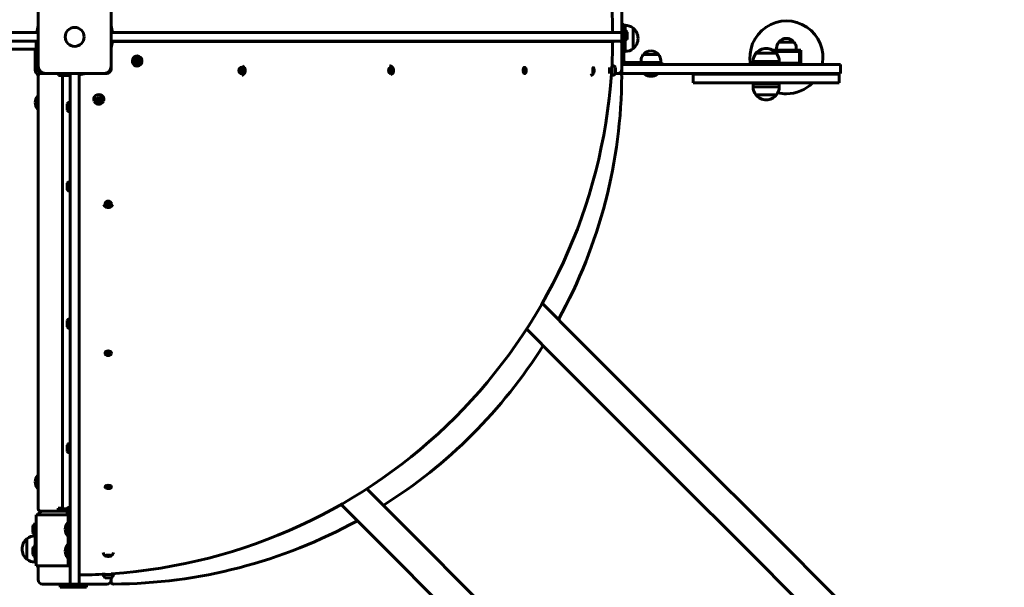
# Model space of a CAD drawing. Units: millimetres. Extents: x -3497 to 5386, y -9292 to -2727.
# Drawn here: x 1778 to 3128, y -6031 to -5253 of the extents above; entities that cross this region are included whole.
import ezdxf

# ---------------------------------------------------------------- set-up
doc = ezdxf.new("R2010")
doc.units = ezdxf.units.MM
doc.linetypes.add('K5LT_BASIC', pattern=[0])
doc.layers.add('Системный слой', color=7, linetype='Continuous')

msp = doc.modelspace()

# ---------------------------------------------------------------- linework, layer by layer
at = {"layer": 'Системный слой', "linetype": 'K5LT_BASIC', "lineweight": 60}
for p, q in [((1803.4, -5236.9), (1803.4, -5316.9)), ((1903.4, -5316.9), (1903.4, -5236.9)), ((2603.4, -5268.4), (2603.4, -5232.9)), ((2603.4, -5259.9), (2606.4, -5259.9)), ((2606.4, -5274.9), (2606.4, -5259.9)), ((2607.9, -5260.9), (2606.4, -5260.9)), ((2607.9, -5263.6), (2607.9, -5260.9)), ((2607.9, -5266), (2607.9, -5263.6)), ((1103.4, -5270.9), (1799.6, -5270.9)), ((1799.6, -5270.9), (1803.4, -5270.9)), ((1803.4, -5270.9), (1801.6, -5270.7)), ((1903.4, -5270.9), (1905.3, -5270.7)), ((1903.4, -5270.9), (1907.2, -5270.9)), ((2603.4, -5270.9), (1907.2, -5270.9)), ((2583, -5270.9), (2591, -5270.9)), ((2603.4, -5274.9), (2603.4, -5268.4)), ((2603.4, -5270.9), (2603.4, -5270.9)), ((2603.4, -5270.9), (2603.4, -5282.9)), ((2603.4, -5270.9), (2603.4, -5270.9)), ((2603.4, -5274.9), (2603.4, -5285.4)), ((2607.9, -5266), (2606.4, -5266)), ((2606.4, -5274.9), (2606.4, -5309.9)), ((2607.9, -5274.9), (2607.9, -5266)), ((2607.9, -5283.8), (2607.9, -5274.9)), ((2610.8, -5274.9), (2610.8, -5270.6)), ((2610.8, -5279.3), (2610.8, -5274.9)), ((2619, -5286.3), (2619, -5264.9)), ((2619, -5267), (2619, -5264.9)), ((2619, -5292.9), (2619, -5267)), ((1103.4, -5282.9), (1799.6, -5282.9)), ((1803.4, -5282.9), (1799.6, -5282.9)), ((1800.4, -5282.9), (1800.4, -5294.3)), ((1903.4, -5282.9), (1905.3, -5283.2)), ((1907.2, -5282.9), (1903.4, -5282.9)), ((2603.4, -5282.9), (1907.2, -5282.9)), ((2583, -5282.9), (2591, -5283)), ((2603.4, -5278.9), (2603.4, -5278.9)), ((2603.4, -5282.9), (2603.4, -5282.9)), ((2603.4, -5320.9), (2603.4, -5285.4)), ((2607.9, -5283.8), (2606.4, -5283.8)), ((2607.9, -5296.9), (2607.9, -5283.8)), ((2619, -5292.9), (2619, -5286.3)), ((2625.7, -5278.9), (2625.7, -5278.9)), ((2839.6, -5283.9), (2818.6, -5283.9)), ((1800.4, -5293.8), (1509.8, -5293.8)), ((1799.4, -5293.8), (1799.4, -5321.9)), ((1800.4, -5294.3), (1800.4, -5298.8)), ((1800.4, -5298.8), (1800.4, -5298.9)), ((1800.4, -5298.9), (1803.4, -5298.9)), ((2607.9, -5296.9), (2606.4, -5296.9)), ((2653.9, -5300.9), (2632.9, -5300.9)), ((2807, -5299.4), (2787.4, -5299.4)), ((2815.4, -5299.4), (2787.4, -5299.4)), ((2801.4, -5292.7), (2801.4, -5292.7)), ((2815.4, -5299.4), (2807, -5299.4)), ((2849.1, -5294.9), (2810.1, -5294.9)), ((2847.1, -5296.9), (2813, -5296.9)), ((2815.6, -5292.4), (2815.6, -5294.9)), ((2842.6, -5292.4), (2842.6, -5294.9)), ((2849.1, -5294.9), (2847.1, -5296.9)), ((2847.1, -5312.9), (2847.1, -5296.9)), ((2849.1, -5314.9), (2849.1, -5294.9)), ((1803.4, -5316.9), (1803.4, -5320.9)), ((1903.4, -5320.9), (1903.4, -5316.9)), ((1938.1, -5310.8), (1938.7, -5308)), ((1940.1, -5312.8), (1938.1, -5310.8)), ((1938.7, -5308), (1941.3, -5307.1)), ((1942.7, -5311.9), (1940.1, -5312.8)), ((1941.3, -5307.1), (1943.2, -5309.1)), ((1942.7, -5311.9), (1941.7, -5311.9)), ((1943.2, -5309.1), (1942.2, -5309.1)), ((1943.2, -5309.1), (1942.7, -5311.9)), ((2590.4, -5329.9), (2590.4, -5315.9)), ((2646.1, -5314.9), (2603.4, -5314.9)), ((2608.4, -5311.9), (2643.4, -5311.9)), ((2629.9, -5309.4), (2629.9, -5311.9)), ((2643.4, -5311.9), (2658.4, -5311.9)), ((2893, -5314.9), (2646.1, -5314.9)), ((2656.9, -5309.4), (2656.9, -5311.9)), ((2658.4, -5314.9), (2658.4, -5311.9)), ((2808.7, -5310.5), (2783.4, -5310.5)), ((2783.4, -5310.5), (2783.4, -5314.9)), ((2819.4, -5310.5), (2808.7, -5310.5)), ((2819.4, -5310.5), (2819.4, -5314.9)), ((2819.4, -5312.9), (2847.1, -5312.9)), ((2849.1, -5314.9), (2847.1, -5312.9)), ((2903.4, -5314.9), (2893, -5314.9)), ((2903.4, -5314.9), (2903.4, -5326.9)), ((1803.4, -5320.9), (1803.4, -5321.9)), ((1803.4, -5329.9), (1803.4, -5923.9)), ((1809.4, -5326.9), (1806.4, -5326.9)), ((1809.4, -5326.9), (1813.4, -5326.9)), ((1813.4, -5326.9), (1893.4, -5326.9)), ((1831.4, -5326.9), (1831.4, -5329.9)), ((1831.5, -5329.9), (1831.4, -5329.9)), ((1836, -5329.9), (1831.5, -5329.9)), ((1847.4, -5329.9), (1836, -5329.9)), ((1836.6, -5923.9), (1836.6, -5329.9)), ((1847.4, -5330.7), (1847.4, -5326.9)), ((1847.4, -6026.9), (1847.4, -5330.7)), ((1859.4, -5326.9), (1859.6, -5328.8)), ((1859.4, -5326.9), (1859.4, -5330.7)), ((1859.4, -6026.9), (1859.4, -5330.7)), ((1893.4, -5326.9), (1897.4, -5326.9)), ((2079.8, -5323.8), (2080.4, -5321)), ((2081.8, -5325.8), (2079.8, -5323.8)), ((2080.4, -5321), (2083, -5320.1)), ((2084.3, -5324.9), (2081.8, -5325.8)), ((2083, -5320.1), (2084.9, -5322.1)), ((2084.3, -5324.9), (2083.3, -5324.9)), ((2084.9, -5322.1), (2083.9, -5322.1)), ((2084.9, -5322.1), (2084.3, -5324.9)), ((2285.1, -5324.1), (2285.3, -5321.2)), ((2286.8, -5325.8), (2285.1, -5324.1)), ((2285.3, -5321.2), (2287.3, -5320.1)), ((2288.8, -5324.6), (2286.8, -5325.8)), ((2288.8, -5324.6), (2287.1, -5324.6)), ((2287.3, -5320.1), (2289, -5321.8)), ((2289, -5321.8), (2287.3, -5321.8)), ((2289, -5321.8), (2288.8, -5324.6)), ((2468.8, -5323.2), (2469.4, -5320.6)), ((2469.7, -5325.6), (2468.8, -5323.2)), ((2469.4, -5320.6), (2470.9, -5320.3)), ((2471.7, -5322.7), (2469.5, -5322.7)), ((2471.1, -5325.3), (2469.6, -5325.3)), ((2471.1, -5325.3), (2469.7, -5325.6)), ((2470.9, -5320.3), (2471.7, -5322.7)), ((2471.7, -5322.7), (2471.1, -5325.3)), ((2564, -5324), (2564.1, -5321.1)), ((2564.5, -5325.8), (2564, -5324)), ((2564.1, -5321.1), (2564.6, -5320.1)), ((2565.1, -5321.9), (2564.1, -5321.9)), ((2565, -5324.7), (2564.2, -5324.7)), ((2565, -5324.7), (2564.5, -5325.8)), ((2564.6, -5320.1), (2565.1, -5321.9)), ((2565.1, -5321.9), (2565, -5324.7)), ((2586.7, -5326.9), (2586.7, -5318.9)), ((2590, -5326.9), (2589.3, -5326.9)), ((2590, -5318.9), (2589.8, -5318.9)), ((2594.8, -5327.3), (2594.8, -5318.6)), ((2594.8, -5326.9), (2597.4, -5326.9)), ((2600.4, -5326.9), (2597.4, -5326.9)), ((2603.4, -5320.9), (2603.4, -5326.9)), ((2646.1, -5326.9), (2603.4, -5326.9)), ((2634.4, -5327.9), (2634.4, -5326.9)), ((2634.4, -5327.9), (2652.4, -5327.9)), ((2893, -5326.9), (2646.1, -5326.9)), ((2652.4, -5327.9), (2652.4, -5326.9)), ((2701.4, -5327.9), (2701.4, -5339.9)), ((2901.4, -5327.9), (2701.4, -5327.9)), ((2903.4, -5326.9), (2893, -5326.9)), ((2901.4, -5327.9), (2901.4, -5339.9)), ((2901.4, -5339.9), (2701.4, -5339.9)), ((2783.4, -5340.9), (2819.4, -5340.9)), ((2783.4, -5345.4), (2783.4, -5340.9)), ((2790.4, -5339.9), (2790.4, -5340.9)), ((2812.4, -5339.9), (2812.4, -5340.9)), ((2819.4, -5345.4), (2819.4, -5340.9)), ((1802.4, -5357.9), (1802.4, -5375.9)), ((1802.4, -5357.9), (1803.4, -5357.9)), ((2783.4, -5345.4), (2819.4, -5345.4)), ((2787.4, -5356.5), (2814.9, -5356.5)), ((2787.4, -5356.5), (2815.4, -5356.5)), ((2814.9, -5356.5), (2815.4, -5356.5)), ((1843, -5368.6), (1843, -5372.9)), ((1883.6, -5364.8), (1884.5, -5362.2)), ((1885.6, -5366.7), (1883.6, -5364.8)), ((1884.5, -5362.2), (1887.3, -5361.6)), ((1885.6, -5366.7), (1885.6, -5365.7)), ((1888.4, -5366.2), (1885.6, -5366.7)), ((1887.3, -5361.6), (1889.2, -5363.6)), ((1889.2, -5363.6), (1888.4, -5366.2)), ((1888.4, -5366.2), (1888.4, -5365.2)), ((2801.4, -5363.2), (2801.4, -5363.2)), ((1802.4, -5375.9), (1803.4, -5375.9)), ((1843, -5372.9), (1843, -5377.3)), ((1843, -5477.5), (1843, -5481.9)), ((1843, -5481.9), (1843, -5486.3)), ((1896.6, -5506.5), (1897.5, -5503.9)), ((1898.6, -5508.4), (1896.6, -5506.5)), ((1897.5, -5503.9), (1900.3, -5503.3)), ((1900.3, -5503.3), (1902.2, -5505.3)), ((1902.2, -5505.3), (1901.4, -5507.8)), ((1901.4, -5507.8), (1901.4, -5506.8)), ((1898.6, -5508.4), (1898.6, -5507.4)), ((1901.4, -5507.8), (1898.6, -5508.4)), ((2494.3, -5642), (2542.9, -5690.6)), ((1843, -5665.8), (1843, -5670.1)), ((1843, -5670.1), (1843, -5674.5)), ((2472.9, -5677.2), (2514.6, -5718.9)), ((2542.9, -5690.6), (2722.5, -5870.2)), ((1896.6, -5711), (1897.5, -5709)), ((1897.5, -5709), (1900.3, -5708.5)), ((1900.3, -5708.5), (1902.2, -5710.1)), ((1898.6, -5712.6), (1896.6, -5711)), ((1898.6, -5712.6), (1898.6, -5710.9)), ((1901.4, -5712.1), (1898.6, -5712.6)), ((1902.2, -5710.1), (1901.4, -5712.1)), ((1901.4, -5712.1), (1901.4, -5710.4)), ((2514.6, -5718.9), (2694.2, -5898.5)), ((1843, -5836.4), (1843, -5840.7)), ((1843, -5840.7), (1843, -5845.1)), ((2722.5, -5870.2), (2787.5, -5935.2)), ((1802.4, -5877.9), (1802.4, -5895.9)), ((1802.4, -5877.9), (1803.4, -5877.9)), ((1802.4, -5895.9), (1803.4, -5895.9)), ((1896.6, -5894.1), (1897.5, -5892.7)), ((1898.6, -5895.2), (1896.6, -5894.1)), ((1897.5, -5892.7), (1900.3, -5892.4)), ((1901.4, -5894.8), (1898.6, -5895.2)), ((1900.3, -5892.4), (1902.2, -5893.4)), ((1901.4, -5894.8), (1901.4, -5893)), ((1902.2, -5893.4), (1901.4, -5894.8)), ((2253.7, -5896.4), (2295.4, -5938.1)), ((2694.2, -5898.5), (2759.2, -5963.5)), ((1830.9, -5926.9), (1830.9, -5922.9)), ((1830.9, -5922.9), (1836.6, -5922.9)), ((1831.4, -5923.9), (1831.4, -5926.9)), ((1831.5, -5923.9), (1831.4, -5923.9)), ((1836, -5923.9), (1831.5, -5923.9)), ((1843, -5923.9), (1836, -5923.9)), ((1843, -5923.5), (1843, -5927.9)), ((2218.5, -5917.8), (2267.1, -5966.4)), ((1800.4, -6001.9), (1800.4, -5931.9)), ((1806.4, -5931.9), (1800.4, -5931.9)), ((1806.4, -5926.9), (1809.4, -5926.9)), ((1841.4, -5931.9), (1806.4, -5931.9)), ((1843, -5926.9), (1809.4, -5926.9)), ((1841.4, -5931.9), (1843, -5931.9)), ((1843, -5927.9), (1843, -5932.3)), ((1844.4, -5946.9), (1844.4, -5933.7)), ((2295.4, -5938.1), (2475, -6117.7)), ((2787.5, -5935.2), (3127.8, -6275.6)), ((1796, -5947.6), (1796, -5951.9)), ((1796, -5951.9), (1796, -5956.3)), ((1798.9, -5943), (1798.9, -5951.9)), ((1798.9, -5943), (1800.4, -5943)), ((1798.9, -5951.9), (1798.9, -5960.8)), ((1843.4, -5942.9), (1843.4, -5960.9)), ((1843.4, -5942.9), (1844.4, -5942.9)), ((1844.4, -5986.9), (1844.4, -5946.9)), ((1787.9, -5964.9), (1787.9, -5992.9)), ((1787.9, -5964.9), (1787.9, -5986.2)), ((1798.9, -5960.8), (1800.4, -5960.8)), ((1799, -5960.9), (1799, -5973)), ((1799, -5960.9), (1800.4, -5960.9)), ((1843.4, -5960.9), (1844.4, -5960.9)), ((2759.2, -5963.5), (3099.6, -6303.9)), ((1781.2, -5978.9), (1781.2, -5978.9)), ((1796, -5977.6), (1796, -5981.9)), ((1798.9, -5973), (1798.9, -5981.9)), ((1798.9, -5973), (1800.4, -5973)), ((1843.4, -5972.9), (1843.4, -5990.9)), ((1843.4, -5972.9), (1844.4, -5972.9)), ((2267.1, -5966.4), (2446.7, -6146)), ((1787.9, -5986.2), (1787.9, -5992.9)), ((1796, -5981.9), (1796, -5986.3)), ((1798.9, -5981.9), (1798.9, -5990.8)), ((1798.9, -5990.8), (1800.4, -5990.8)), ((1799, -5990.8), (1799, -5996.9)), ((1843.4, -5990.9), (1844.4, -5990.9)), ((1844.4, -6001.9), (1844.4, -5986.9)), ((1896.6, -5988.2), (1897.5, -5987.6)), ((1898.6, -5988.6), (1896.6, -5988.2)), ((1897.5, -5987.6), (1900.3, -5987.5)), ((1898.6, -5988.6), (1898.6, -5987.6)), ((1901.4, -5988.5), (1898.6, -5988.6)), ((1900.3, -5987.5), (1902.2, -5987.9)), ((1901.4, -5988.5), (1901.4, -5987.7)), ((1902.2, -5987.9), (1901.4, -5988.5)), ((1799, -5996.9), (1800.4, -5996.9)), ((1800.4, -6001.9), (1806.4, -6001.9)), ((1803.4, -6001.9), (1803.4, -6020.9)), ((1806.4, -6001.9), (1841.4, -6001.9)), ((1844.4, -6001.9), (1841.4, -6001.9)), ((1847.4, -6001.9), (1844.4, -6001.9)), ((1859.4, -6006.5), (1859.5, -6014.5)), ((1892.4, -6013.9), (1906.4, -6013.9)), ((1895.1, -6018.3), (1903.8, -6018.3)), ((1895.4, -6013.5), (1895.4, -6013.3)), ((1903.4, -6013.5), (1903.4, -6012.8)), ((1903.4, -6020.9), (1903.4, -6018.3)), ((1809.4, -6026.9), (1844.9, -6026.9)), ((1833.4, -6031.4), (1833.4, -6026.9)), ((1833.4, -6031.4), (1869.3, -6031.4)), ((1844.9, -6026.9), (1861.9, -6026.9)), ((1847.4, -6026.9), (1847.4, -6026.9)), ((1859.4, -6026.9), (1847.4, -6026.9)), ((1859.4, -6026.9), (1859.4, -6026.9)), ((1861.9, -6026.9), (1897.4, -6026.9)), ((1869.3, -6031.4), (1869.4, -6031.4)), ((1869.4, -6031.4), (1869.4, -6026.9)), ((1903.4, -6020.9), (1903.4, -6023.9))]:
    msp.add_line(p, q, dxfattribs=at)
msp.add_circle((1853.4, -5276.9), 13, dxfattribs=at)
for centre, radius, start, end in [((1853.4, -5276.9), 737.6, 0.4712, 3.2644), ((1853.4, -5276.9), 52.2, 163.2683, 173.1572), ((1853.4, -5276.9), 52.2, 6.8428, 16.7317), ((2607.7, -5278.9), 18, 51.0507, 89.2833), ((2829.1, -5304.9), 50, 348.463, 191.537), ((2600.4, -5268.4), 3, 304.0625, 0), ((2605.2, -5274.9), 7.15, 37.7017, 67.3045), ((2607.7, -5278.9), 18, 359.9964, 51.0507), ((1853.4, -5276.9), 52.2, 343.2683, 353.1572), ((1853.4, -5276.9), 737.6, 356.7356, 359.5288), ((2600.4, -5285.4), 3, 0, 55.9375), ((2605.2, -5274.9), 7.15, 292.6955, 322.2983), ((2607.7, -5278.9), 18, 308.9493, 0.0036), ((2829.1, -5292.4), 13.5, 141.0576, 180), ((2829.1, -5291.9), 13, 90, 142.1024), ((2829.1, -5291.9), 13, 37.8976, 90), ((2829.1, -5292.4), 13.5, 0, 38.9424), ((1938.5, -5309.9), 7.1, 295.9876, 64.0124), ((2607.7, -5278.9), 18, 270.7167, 308.9493), ((2643.4, -5309.4), 13.5, 141.0576, 180), ((2643.4, -5308.9), 13, 90, 142.1024), ((2643.4, -5308.9), 13, 37.8976, 90), ((2643.4, -5309.4), 13.5, 0, 38.9424), ((2801.4, -5310.7), 18, 141.0507, 179.2833), ((2801.4, -5310.7), 18, 89.9964, 141.0507), ((2801.4, -5310.7), 18, 38.9493, 90.0036), ((2801.4, -5310.7), 18, 0.7167, 38.9493), ((1813.4, -5316.9), 10, 180, 270), ((1893.4, -5316.9), 10, 270, 0), ((2080.2, -5322.9), 7.1, 295.9438, 64.0562), ((2283.4, -5322.9), 7.1, 300.3307, 75.2134), ((2589.2, -5322.9), 7.1, 38.033, 80.3272), ((2608.4, -5309.9), 5, 180, 270), ((2608.4, -5309.9), 2, 180, 270), ((1808.4, -5321.9), 9, 180, 236.5588), ((1809.4, -5320.9), 6, 180, 270), ((1808.4, -5321.9), 5, 180, 270), ((1806.4, -5329.9), 3, 90, 180), ((1853.4, -5276.9), 52.2, 276.8428, 286.7317), ((1897.4, -5320.9), 6, 270, 0), ((1853.4, -5276.9), 737.6, 273.8871, 356.1129), ((1903.4, -5326.9), 700, 331.175, 359.7534), ((2559.1, -5322.9), 7.1, 279.8783, 323.5355), ((2590, -5318.5), 0.4, 270, 0), ((2590, -5327.3), 0.4, 0, 90), ((2589.2, -5322.9), 7.1, 279.6728, 321.967), ((2597.4, -5320.9), 6, 270, 0), ((2600.4, -5329.9), 3, 359.7534, 90), ((2643.4, -5315.9), 15, 233.1301, 270), ((2643.4, -5315.9), 15, 270, 306.8699), ((2829.1, -5304.9), 50, 206.1039, 207.3871), ((2829.1, -5304.9), 50, 332.6129, 333.8961), ((2829.1, -5304.9), 50, 270, 315.573), ((1814.4, -5366.9), 15, 143.1301, 180), ((2801.4, -5345.2), 18, 180.7167, 218.9493), ((2801.4, -5345.2), 18, 218.9493, 270.0036), ((2801.4, -5345.2), 18, 269.9964, 321.0507), ((2801.4, -5345.2), 18, 321.0507, 359.2833), ((2829.1, -5304.9), 50, 256.4723, 270), ((1814.4, -5366.9), 15, 180, 216.8699), ((1848.6, -5372.9), 7.1, 99.6728, 141.967), ((1886.4, -5362.1), 7.1, 205.9876, 281.9355), ((1886.4, -5362.1), 7.1, 281.9355, 334.0124), ((1848.6, -5372.9), 7.1, 218.033, 260.3272), ((1848.6, -5481.9), 7.1, 99.6728, 141.967), ((1848.6, -5481.9), 7.1, 218.033, 260.3272), ((1899.4, -5503.7), 7.1, 205.9438, 281.9324), ((1899.4, -5503.7), 7.1, 281.9324, 334.0562), ((1848.6, -5670.1), 7.1, 99.6728, 141.967), ((1848.6, -5670.1), 7.1, 218.033, 260.3272), ((1903.4, -5326.9), 700, 302.207, 327.793), ((1848.6, -5840.7), 7.1, 99.6728, 141.967), ((1848.6, -5840.7), 7.1, 218.033, 260.3272), ((1814.4, -5886.9), 15, 143.1301, 180), ((1814.4, -5886.9), 15, 180, 216.8699), ((1806.4, -5923.9), 3, 180, 270), ((1848.6, -5927.9), 7.1, 99.6728, 141.967), ((1809.4, -5932.9), 6, 90, 170.4059), ((1848.6, -5927.9), 7.1, 218.033, 260.3272), ((1801.7, -5951.9), 7.15, 112.6955, 142.2983), ((1855.4, -5951.9), 15, 143.1301, 180), ((1855.4, -5951.9), 15, 180, 216.8699), ((1903.4, -5326.9), 700, 270.2466, 298.825), ((1799.2, -5978.9), 18, 128.9493, 180.0036), ((1799.2, -5978.9), 18, 90.7167, 128.9493), ((1801.7, -5951.9), 7.15, 217.7017, 247.3045), ((1799.2, -5978.9), 18, 179.9964, 231.0507), ((1801.7, -5981.9), 7.15, 112.6955, 142.2983), ((1855.4, -5981.9), 15, 143.1301, 180), ((1799.2, -5978.9), 18, 231.0507, 269.2833), ((1801.7, -5981.9), 7.15, 217.7017, 247.3045), ((1855.4, -5981.9), 15, 180, 216.8699), ((1899.4, -5982.6), 7.1, 189.8783, 233.5355), ((1899.4, -5982.6), 7.1, 306.4645, 350.1217), ((1853.4, -5276.9), 737.6, 270.4712, 273.2644), ((1899.4, -6012.7), 7.1, 189.6728, 231.967), ((1895, -6013.5), 0.4, 270, 0), ((1903.8, -6013.5), 0.4, 180, 270), ((1899.4, -6012.7), 7.1, 308.033, 350.3272), ((1809.4, -6020.9), 6, 180, 270), ((1844.9, -6023.9), 3, 270, 325.9375), ((1861.9, -6023.9), 3, 214.0625, 270), ((1897.4, -6020.9), 6, 270, 0), ((1906.4, -6023.9), 3, 180, 270.2466)]:
    msp.add_arc(centre, radius, start, end, dxfattribs=at)
for centre, major_axis, ratio, start_param, end_param in [((1939, -5309.9), (0, -7), 0.923559, 2.718571, 6.587758), ((1939, -5309.9), (0, -7), 0.923559, 0.304572, 0.423022), ((2470.3, -5322.9), (0, 4.38), 0.503601, 5.44233, 10.265633), ((2564.5, -5322.9), (0, 4.38), 0.201941, 6.016438, 9.691525), ((2080.7, -5322.9), (0, -7), 0.923309, 0.304708, 0.422195), ((2470.3, -5322.9), (0, 4.38), 0.503601, 4.285251, 5.44233), ((2470.3, -5322.9), (0, 4.38), 0.503601, 3.982448, 4.285251), ((2564.5, -5322.9), (0, 4.38), 0.201941, 4.559102, 6.016438), ((2564.5, -5322.9), (0, 4.38), 0.201941, 3.40834, 4.559102), ((1886.4, -5362.5), (7, 0), 0.923559, 5.860164, 9.8478), ((1899.4, -5893.8), (4.38, 0), 0.503601, 5.44233, 10.265633), ((1899.4, -5893.8), (4.38, 0), 0.503601, 3.982448, 4.93739), ((1899.4, -5893.8), (4.38, 0), 0.503601, 4.93739, 5.44233), ((1899.4, -5988.1), (4.38, 0), 0.201941, 6.016436, 9.691527), ((1899.4, -5988.1), (4.38, 0), 0.201941, 3.408342, 4.93739), ((1899.4, -5988.1), (4.38, 0), 0.201941, 4.93739, 6.016436)]:
    msp.add_ellipse(centre, major_axis=major_axis, ratio=ratio, start_param=start_param, end_param=end_param, dxfattribs=at)
for centre, major_axis, ratio in [((1940.7, -5309.9), (0, -4.38), 0.923559), ((2082.4, -5322.9), (0, -4.38), 0.923309), ((2287, -5322.9), (0, -4.38), 0.752721), ((1886.4, -5364.2), (4.38, 0), 0.923559), ((1899.4, -5505.9), (4.38, 0), 0.923309), ((1899.4, -5710.5), (4.38, 0), 0.752721)]:
    msp.add_ellipse(centre, major_axis=major_axis, ratio=ratio, dxfattribs=at)
for points, knots in [([(1801.6, -5270.7), (1794.7, -5270.7), (1781.9, -5270.8), (1763.2, -5270.8), (1743.3, -5270.8), (1716.5, -5270.8), (1675.8, -5270.8), (1618.6, -5270.8), (1548.2, -5270.9), (1473.1, -5270.9), (1400.3, -5270.9), (1333.9, -5270.9), (1275, -5270.9), (1224.5, -5270.9), (1183.2, -5270.9), (1150.3, -5270.9), (1129.4, -5270.9), (1119.3, -5270.9), (1116.5, -5270.9), (1115.9, -5270.9)], [0, 0, 0, 0, 0.364851, 0.688263, 1.001683, 1.441907, 2.148806, 3.248989, 4.670729, 6.282409, 7.922223, 9.571385, 11.218375, 12.862235, 14.517867, 16.130314, 17.901295, 19.172892, 20, 20, 20, 20]), ([(1905.3, -5270.7), (1942.3, -5270.8), (2010.7, -5270.8), (2103.4, -5270.8), (2185.1, -5270.9), (2260.5, -5270.9), (2331.1, -5270.9), (2395.1, -5270.9), (2451, -5270.9), (2498.4, -5270.9), (2536.5, -5270.9), (2565, -5270.9), (2583.7, -5270.9), (2589.7, -5270.9), (2591, -5270.9)], [0, 0, 0, 0, 1.480723, 2.774483, 3.938321, 5.141133, 6.388104, 7.620912, 8.857538, 10.092891, 11.334127, 12.548648, 13.772566, 15, 15, 15, 15]), ([(1905.3, -5283.2), (1912.1, -5283.1), (1925, -5283.1), (1943.6, -5283.1), (1963.5, -5283.1), (1990.3, -5283), (2031.1, -5283), (2088.2, -5283), (2158.7, -5283), (2233.8, -5283), (2306.6, -5283), (2373, -5283), (2431.8, -5283), (2482.3, -5283), (2523.7, -5283), (2556.5, -5283), (2577.4, -5283), (2587.6, -5283), (2590.3, -5283), (2591, -5283)], [0, 0, 0, 0, 0.364851, 0.688263, 1.001683, 1.441907, 2.148806, 3.248989, 4.670729, 6.282409, 7.922223, 9.571385, 11.218375, 12.862235, 14.517867, 16.130314, 17.901295, 19.172892, 20, 20, 20, 20]), ([(1940.3, -5312.3), (1940.4, -5312.3), (1940.7, -5312.2), (1941, -5312.1), (1941.3, -5312), (1941.5, -5311.9), (1941.7, -5311.9)], [0, 0, 0, 0, 1.876621, 3.937412, 5.076572, 7, 7, 7, 7]), ([(1942.2, -5309.1), (1942.1, -5309), (1941.9, -5308.8), (1941.7, -5308.6), (1941.4, -5308.3), (1941.2, -5308.1), (1940.9, -5307.8), (1940.7, -5307.6), (1940.5, -5307.4), (1940.5, -5307.4)], [0, 0, 0, 0, 1.911637, 3.09419, 3.950852, 5.806216, 7.326076, 9.312661, 10, 10, 10, 10]), ([(1941.7, -5311.9), (1941.7, -5311.7), (1941.7, -5311.4), (1941.8, -5311), (1941.8, -5310.7), (1941.9, -5310.3), (1942, -5310), (1942.1, -5309.5), (1942.2, -5309.3), (1942.2, -5309.1)], [0, 0, 0, 0, 1.98057, 3.137401, 4.296491, 5.404468, 6.829149, 7.976689, 10, 10, 10, 10]), ([(1859.6, -5328.8), (1859.6, -5365.8), (1859.5, -5434.2), (1859.5, -5526.9), (1859.5, -5608.6), (1859.5, -5684), (1859.5, -5754.6), (1859.5, -5818.6), (1859.5, -5874.5), (1859.5, -5921.9), (1859.5, -5960), (1859.5, -5988.5), (1859.5, -6007.2), (1859.5, -6013.2), (1859.5, -6014.5)], [0, 0, 0, 0, 1.480723, 2.774483, 3.938321, 5.141133, 6.388104, 7.620912, 8.857538, 10.092891, 11.334127, 12.548648, 13.772566, 15, 15, 15, 15]), ([(2081.5, -5325.5), (2081.6, -5325.5), (2081.6, -5325.4), (2081.8, -5325.4), (2081.9, -5325.3), (2082, -5325.3)], [0, 0, 0, 0, 1.447482, 2.937448, 6, 6, 6, 6]), ([(2082, -5325.3), (2082.1, -5325.3), (2082.4, -5325.2), (2082.7, -5325.1), (2083, -5325), (2083.2, -5324.9), (2083.3, -5324.9)], [0, 0, 0, 0, 1.876621, 3.937412, 5.076572, 7, 7, 7, 7]), ([(2083.9, -5322.1), (2083.8, -5322), (2083.6, -5321.8), (2083.4, -5321.6), (2083.1, -5321.3), (2082.9, -5321.1), (2082.6, -5320.8), (2082.4, -5320.6), (2082.2, -5320.4), (2082.2, -5320.4)], [0, 0, 0, 0, 1.912342, 3.09531, 3.952219, 5.807812, 7.327303, 9.31302, 10, 10, 10, 10]), ([(2083.3, -5324.9), (2083.4, -5324.7), (2083.4, -5324.4), (2083.5, -5324), (2083.5, -5323.7), (2083.6, -5323.3), (2083.7, -5323), (2083.8, -5322.5), (2083.9, -5322.3), (2083.9, -5322.1)], [0, 0, 0, 0, 1.98057, 3.137401, 4.296491, 5.404468, 6.829149, 7.976689, 10, 10, 10, 10]), ([(1883.9, -5364), (1884, -5364.1), (1884.1, -5364.3), (1884.4, -5364.5), (1884.7, -5364.8), (1885, -5365.1), (1885.3, -5365.5), (1885.5, -5365.7), (1885.6, -5365.7)], [0, 0, 0, 0, 1.717659, 2.635003, 4.166052, 5.822302, 8.417773, 9, 9, 9, 9]), ([(1885.6, -5365.7), (1885.7, -5365.7), (1885.9, -5365.6), (1886.3, -5365.5), (1886.6, -5365.4), (1886.9, -5365.4), (1887, -5365.4)], [0, 0, 0, 0, 2.256363, 3.35089, 5.177763, 7, 7, 7, 7]), ([(1887, -5365.4), (1887.1, -5365.3), (1887.3, -5365.3), (1887.6, -5365.3), (1887.9, -5365.2), (1888.1, -5365.2), (1888.3, -5365.2), (1888.4, -5365.2)], [0, 0, 0, 0, 2.14471, 3.172603, 4.4999, 7.078067, 8, 8, 8, 8]), ([(1888.4, -5365.2), (1888.4, -5365), (1888.5, -5364.9), (1888.6, -5364.6), (1888.7, -5364.2), (1888.8, -5363.9), (1888.9, -5363.6), (1888.9, -5363.4), (1889, -5363.3)], [0, 0, 0, 0, 1.51805, 2.454544, 4.36364, 6.485272, 7.71139, 9, 9, 9, 9]), ([(1896.9, -5505.7), (1897, -5505.8), (1897.1, -5505.9), (1897.4, -5506.1), (1897.6, -5506.4), (1897.8, -5506.6), (1898.1, -5506.9), (1898.4, -5507.2), (1898.6, -5507.4)], [0, 0, 0, 0, 1.679547, 2.286115, 3.801305, 4.93512, 6.070838, 9, 9, 9, 9]), ([(1898.6, -5507.4), (1898.7, -5507.4), (1898.9, -5507.3), (1899.3, -5507.2), (1899.6, -5507.1), (1899.9, -5507.1), (1900, -5507.1)], [0, 0, 0, 0, 2.256363, 3.35089, 5.177763, 7, 7, 7, 7]), ([(1900, -5507.1), (1900.1, -5507), (1900.3, -5507), (1900.6, -5506.9), (1900.9, -5506.9), (1901.1, -5506.9), (1901.3, -5506.8), (1901.4, -5506.8)], [0, 0, 0, 0, 2.14471, 3.172603, 4.4999, 7.078067, 8, 8, 8, 8]), ([(1901.4, -5506.8), (1901.4, -5506.7), (1901.5, -5506.6), (1901.6, -5506.3), (1901.7, -5505.9), (1901.8, -5505.6), (1901.9, -5505.3), (1901.9, -5505.1), (1902, -5505)], [0, 0, 0, 0, 1.519385, 2.456703, 4.366894, 6.487836, 7.712819, 9, 9, 9, 9])]:
    msp.add_open_spline(points, degree=3, knots=knots, dxfattribs=at)
msp.add_open_spline([(1939.8, -5312.5), (1940, -5312.4), (1940.1, -5312.4), (1940.3, -5312.3)], degree=3, dxfattribs=at)

doc.saveas('drawing.dxf')
